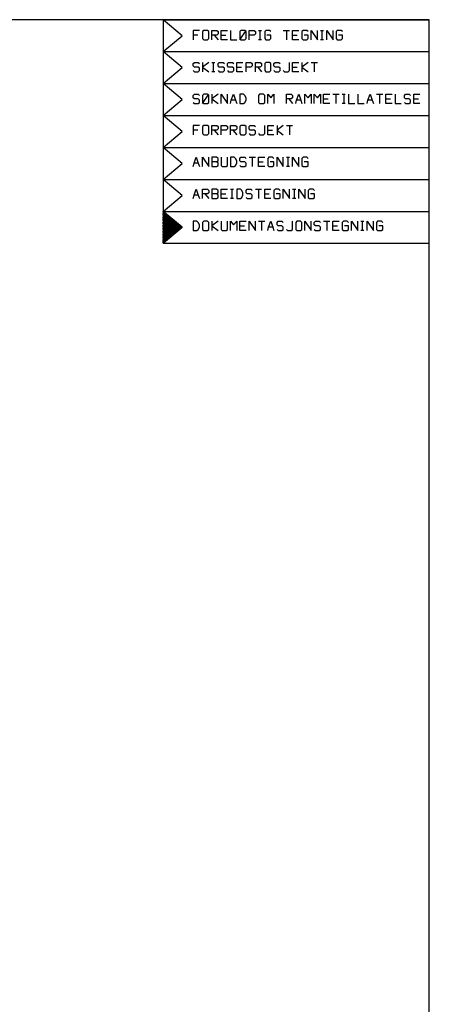
# Model space of a CAD drawing. Extents: x 0 to 116210, y 0 to 81102.
# Drawn here: x 99952 to 115900, y 42767 to 81102 of the extents above; entities that cross this region are included whole.
import ezdxf

# ---------------------------------------------------------------- set-up
doc = ezdxf.new("R2010")
doc.units = 0
doc.header["$MEASUREMENT"] = 0
doc.layers.get('0').update_dxf_attribs({"linetype": 'CONTINUOUS'})
for name, color, linetype in [('A10-10', 7, 'CONTINUOUS'), ('A100-STANDARD-PLAN', 7, 'CONTINUOUS'), ('A1001-AREAL', 7, 'CONTINUOUS'), ('A300', 7, 'CONTINUOUS')]:
    doc.layers.add(name, color=color, linetype=linetype)

# ---------------------------------------------------------------- blocks, each defined once
blk = doc.blocks.new('0-1-875')
at = {"layer": 'A10-10', "color": 7, "linetype": 'CONTINUOUS'}
for p, q in [((0, 0), (10361, 0)), ((0, 0), (0, -8704)), ((10361, -8704), (10361, 0)), ((0, -1243), (10361, -1243)), ((0, -2486), (10361, -2486)), ((0, -3730), (10361, -3730)), ((0, -4973), (10361, -4973)), ((0, -6217), (10361, -6217)), ((0, -7460), (10361, -7460)), ((0, -7460), (10361, -7460)), ((744, -8082), (0, -7460)), ((0, -8704), (744, -8082)), ((0, -8704), (10361, -8704))]:
    blk.add_line(p, q, dxfattribs=at)
at = {"layer": 'A1001-AREAL', "color": 7, "linetype": 'CONTINUOUS'}
for p, q in [((744, -621), (0, 2)), ((0, -1243), (744, -621)), ((744, -1864), (0, -1241)), ((0, -2486), (744, -1864)), ((744, -3107), (0, -2484)), ((0, -3728), (744, -3107)), ((744, -4351), (0, -3728)), ((0, -4973), (744, -4351)), ((744, -5595), (0, -4973)), ((0, -6217), (744, -5595)), ((744, -6838), (0, -6215)), ((0, -7460), (744, -6838))]:
    blk.add_line(p, q, dxfattribs=at)
at = {"layer": 'A1001-AREAL', "color": 1, "linetype": 'CONTINUOUS'}
for p, q in [((1412, -419), (1169, -419)), ((1169, -419), (1169, -781)), ((1350, -600), (1169, -600)), ((1576, -419), (1531, -464)), ((1531, -464), (1531, -736)), ((1531, -736), (1576, -781)), ((1724, -419), (1576, -419)), ((1775, -464), (1724, -419)), ((1724, -781), (1775, -736)), ((1775, -736), (1775, -464)), ((1894, -781), (1894, -419)), ((1894, -419), (2086, -419)), ((2086, -600), (1894, -600)), ((1984, -600), (2138, -781)), ((2086, -419), (2138, -464)), ((2138, -555), (2086, -600)), ((2138, -464), (2138, -555)), ((2256, -781), (2256, -419)), ((2256, -419), (2500, -419)), ((2256, -600), (2438, -600)), ((2619, -419), (2619, -781)), ((2982, -781), (3226, -419)), ((3027, -419), (2982, -464)), ((2982, -464), (2982, -736)), ((2982, -736), (3027, -781)), ((3174, -419), (3027, -419)), ((3226, -464), (3174, -419)), ((3174, -781), (3226, -736)), ((3226, -736), (3226, -464)), ((3344, -781), (3344, -419)), ((3344, -419), (3537, -419)), ((3537, -600), (3344, -600)), ((3537, -419), (3588, -464)), ((3588, -555), (3537, -600)), ((3588, -464), (3588, -555)), ((3707, -419), (3826, -419)), ((3764, -419), (3764, -781)), ((3996, -419), (3951, -464)), ((3951, -464), (3951, -736)), ((3951, -736), (3996, -781)), ((4143, -419), (3996, -419)), ((4194, -600), (4041, -600)), ((4194, -464), (4143, -419)), ((4143, -781), (4194, -736)), ((4194, -736), (4194, -600)), ((4676, -419), (4920, -419)), ((4795, -419), (4795, -781)), ((5039, -781), (5039, -419)), ((5039, -419), (5282, -419)), ((5039, -600), (5220, -600)), ((5447, -419), (5401, -464)), ((5401, -464), (5401, -736)), ((5401, -736), (5447, -781)), ((5594, -419), (5447, -419)), ((5645, -600), (5492, -600)), ((5645, -464), (5594, -419)), ((5594, -781), (5645, -736)), ((5645, -736), (5645, -600)), ((5764, -781), (5764, -419)), ((5764, -419), (6008, -781)), ((6008, -781), (6008, -419)), ((6127, -419), (6246, -419)), ((6183, -419), (6183, -781)), ((6370, -781), (6370, -419)), ((6370, -419), (6614, -781)), ((6614, -781), (6614, -419)), ((6778, -419), (6733, -464)), ((6733, -464), (6733, -736)), ((6733, -736), (6778, -781)), ((6926, -419), (6778, -419)), ((6976, -600), (6824, -600)), ((6976, -464), (6926, -419)), ((6926, -781), (6976, -736)), ((6976, -736), (6976, -600)), ((1576, -781), (1724, -781)), ((2500, -781), (2256, -781)), ((2619, -781), (2863, -781)), ((3027, -781), (3174, -781)), ((3764, -781), (3707, -781)), ((3826, -781), (3764, -781)), ((3996, -781), (4143, -781)), ((5282, -781), (5039, -781)), ((5447, -781), (5594, -781)), ((6183, -781), (6127, -781)), ((6246, -781), (6183, -781)), ((6778, -781), (6926, -781)), ((1169, -1707), (1214, -1661)), ((1169, -1797), (1169, -1707)), ((1214, -1843), (1169, -1797)), ((1214, -1661), (1361, -1661)), ((1361, -1843), (1214, -1843)), ((1361, -1661), (1412, -1707)), ((1412, -1888), (1361, -1843)), ((1412, -1979), (1412, -1888)), ((1775, -1661), (1531, -1843)), ((1531, -1661), (1531, -2024)), ((1531, -1843), (1775, -2024)), ((1894, -1661), (2013, -1661)), ((1950, -1661), (1950, -2024)), ((2138, -1707), (2183, -1661)), ((2138, -1797), (2138, -1707)), ((2183, -1843), (2138, -1797)), ((2183, -1661), (2330, -1661)), ((2330, -1843), (2183, -1843)), ((2330, -1661), (2381, -1707)), ((2381, -1888), (2330, -1843)), ((2381, -1979), (2381, -1888)), ((2500, -1707), (2546, -1661)), ((2500, -1797), (2500, -1707)), ((2546, -1843), (2500, -1797)), ((2546, -1661), (2693, -1661)), ((2693, -1843), (2546, -1843)), ((2693, -1661), (2744, -1707)), ((2744, -1888), (2693, -1843)), ((2744, -1979), (2744, -1888)), ((2863, -2024), (2863, -1661)), ((2863, -1661), (3106, -1661)), ((2863, -1843), (3044, -1843)), ((3226, -2024), (3226, -1661)), ((3226, -1661), (3418, -1661)), ((3418, -1843), (3226, -1843)), ((3418, -1661), (3469, -1707)), ((3469, -1797), (3418, -1843)), ((3469, -1707), (3469, -1797)), ((3588, -2024), (3588, -1661)), ((3588, -1661), (3781, -1661)), ((3781, -1843), (3588, -1843)), ((3679, -1843), (3832, -2024)), ((3781, -1661), (3832, -1707)), ((3832, -1797), (3781, -1843)), ((3832, -1707), (3832, -1797)), ((3996, -1661), (3951, -1707)), ((3951, -1707), (3951, -1979)), ((4143, -1661), (3996, -1661)), ((4194, -1707), (4143, -1661)), ((4194, -1979), (4194, -1707)), ((4313, -1707), (4359, -1661)), ((4313, -1797), (4313, -1707)), ((4359, -1843), (4313, -1797)), ((4359, -1661), (4506, -1661)), ((4506, -1843), (4359, -1843)), ((4506, -1661), (4557, -1707)), ((4557, -1888), (4506, -1843)), ((4557, -1979), (4557, -1888)), ((4920, -1979), (4920, -1661)), ((5039, -2024), (5039, -1661)), ((5039, -1661), (5282, -1661)), ((5039, -1843), (5220, -1843)), ((5645, -1661), (5401, -1843)), ((5401, -1661), (5401, -2024)), ((5401, -1843), (5645, -2024)), ((5764, -1661), (6008, -1661)), ((5883, -1661), (5883, -2024)), ((1169, -1979), (1214, -2024)), ((1214, -2024), (1361, -2024)), ((1361, -2024), (1412, -1979)), ((1950, -2024), (1894, -2024)), ((2013, -2024), (1950, -2024)), ((2138, -1979), (2183, -2024)), ((2183, -2024), (2330, -2024)), ((2330, -2024), (2381, -1979)), ((2500, -1979), (2546, -2024)), ((2546, -2024), (2693, -2024)), ((2693, -2024), (2744, -1979)), ((3106, -2024), (2863, -2024)), ((3951, -1979), (3996, -2024)), ((3996, -2024), (4143, -2024)), ((4143, -2024), (4194, -1979)), ((4313, -1979), (4359, -2024)), ((4359, -2024), (4506, -2024)), ((4506, -2024), (4557, -1979)), ((4676, -1979), (4721, -2024)), ((4721, -2024), (4869, -2024)), ((4869, -2024), (4920, -1979)), ((5282, -2024), (5039, -2024)), ((1169, -2944), (1214, -2899)), ((1169, -3035), (1169, -2944)), ((1214, -3080), (1169, -3035)), ((1214, -2899), (1361, -2899)), ((1361, -2899), (1412, -2944)), ((1531, -3262), (1775, -2899)), ((1576, -2899), (1531, -2944)), ((1531, -2944), (1531, -3216)), ((1724, -2899), (1576, -2899)), ((1775, -2944), (1724, -2899)), ((1775, -3216), (1775, -2944)), ((2138, -2899), (1894, -3080)), ((1894, -2899), (1894, -3262)), ((2256, -3262), (2256, -2899)), ((2256, -2899), (2500, -3262)), ((2500, -3262), (2500, -2899)), ((2653, -3126), (2738, -2899)), ((2738, -2899), (2818, -3126)), ((3124, -2899), (2982, -2899)), ((2982, -2899), (2982, -3262)), ((3174, -2944), (3124, -2899)), ((3226, -3035), (3174, -2944)), ((3226, -3126), (3226, -3035)), ((3752, -2899), (3707, -2944)), ((3707, -2944), (3707, -3216)), ((3900, -2899), (3752, -2899)), ((3951, -2944), (3900, -2899)), ((3951, -3216), (3951, -2944)), ((4070, -3262), (4070, -2899)), ((4070, -2899), (4189, -3035)), ((4189, -3035), (4313, -2899)), ((4313, -2899), (4313, -3262)), ((4795, -3262), (4795, -2899)), ((4795, -2899), (4988, -2899)), ((4988, -2899), (5039, -2944)), ((5039, -3035), (4988, -3080)), ((5039, -2944), (5039, -3035)), ((5192, -3126), (5277, -2899)), ((5277, -2899), (5356, -3126)), ((5520, -3262), (5520, -2899)), ((5520, -2899), (5639, -3035)), ((5639, -3035), (5764, -2899)), ((5764, -2899), (5764, -3262)), ((5883, -3262), (5883, -2899)), ((5883, -2899), (6002, -3035)), ((6002, -3035), (6127, -2899)), ((6127, -2899), (6127, -3262)), ((6246, -3262), (6246, -2899)), ((6246, -2899), (6489, -2899)), ((6608, -2899), (6852, -2899)), ((6727, -2899), (6727, -3262)), ((6971, -2899), (7090, -2899)), ((7028, -2899), (7028, -3262)), ((7214, -2899), (7214, -3262)), ((7577, -2899), (7577, -3262)), ((7974, -3126), (8059, -2899)), ((8059, -2899), (8138, -3126)), ((8303, -2899), (8546, -2899)), ((8422, -2899), (8422, -3262)), ((8665, -3262), (8665, -2899)), ((8665, -2899), (8909, -2899)), ((9028, -2899), (9028, -3262)), ((9391, -2944), (9436, -2899)), ((9391, -3035), (9391, -2944)), ((9436, -3080), (9391, -3035)), ((9436, -2899), (9583, -2899)), ((9583, -2899), (9634, -2944)), ((9753, -3262), (9753, -2899)), ((9753, -2899), (9997, -2899)), ((1169, -3216), (1214, -3262)), ((1361, -3080), (1214, -3080)), ((1214, -3262), (1361, -3262)), ((1412, -3126), (1361, -3080)), ((1361, -3262), (1412, -3216)), ((1412, -3216), (1412, -3126)), ((1531, -3216), (1576, -3262)), ((1576, -3262), (1724, -3262)), ((1724, -3262), (1775, -3216)), ((1894, -3080), (2138, -3262)), ((2619, -3262), (2653, -3126)), ((2818, -3126), (2653, -3126)), ((2818, -3126), (2863, -3262)), ((2982, -3262), (3124, -3262)), ((3124, -3262), (3174, -3216)), ((3174, -3216), (3226, -3126)), ((3707, -3216), (3752, -3262)), ((3752, -3262), (3900, -3262)), ((3900, -3262), (3951, -3216)), ((4988, -3080), (4795, -3080)), ((4886, -3080), (5039, -3262)), ((5158, -3262), (5192, -3126)), ((5356, -3126), (5192, -3126)), ((5356, -3126), (5401, -3262)), ((6246, -3080), (6427, -3080)), ((6489, -3262), (6246, -3262)), ((7028, -3262), (6971, -3262)), ((7090, -3262), (7028, -3262)), ((7214, -3262), (7458, -3262)), ((7577, -3262), (7821, -3262)), ((7940, -3262), (7974, -3126)), ((8138, -3126), (7974, -3126)), ((8138, -3126), (8184, -3262)), ((8665, -3080), (8847, -3080)), ((8909, -3262), (8665, -3262)), ((9028, -3262), (9271, -3262)), ((9391, -3216), (9436, -3262)), ((9583, -3080), (9436, -3080)), ((9436, -3262), (9583, -3262)), ((9634, -3126), (9583, -3080)), ((9583, -3262), (9634, -3216)), ((9634, -3216), (9634, -3126)), ((9753, -3080), (9935, -3080)), ((9997, -3262), (9753, -3262)), ((1412, -4114), (1169, -4114)), ((1169, -4114), (1169, -4476)), ((1576, -4114), (1531, -4159)), ((1531, -4159), (1531, -4431)), ((1724, -4114), (1576, -4114)), ((1775, -4159), (1724, -4114)), ((1775, -4431), (1775, -4159)), ((1894, -4476), (1894, -4114)), ((1894, -4114), (2086, -4114)), ((2086, -4114), (2138, -4159)), ((2138, -4159), (2138, -4250)), ((2256, -4476), (2256, -4114)), ((2256, -4114), (2449, -4114)), ((2449, -4114), (2500, -4159)), ((2500, -4159), (2500, -4250)), ((2619, -4476), (2619, -4114)), ((2619, -4114), (2812, -4114)), ((2812, -4114), (2863, -4159)), ((2863, -4159), (2863, -4250)), ((3027, -4114), (2982, -4159)), ((2982, -4159), (2982, -4431)), ((3174, -4114), (3027, -4114)), ((3226, -4159), (3174, -4114)), ((3226, -4431), (3226, -4159)), ((3344, -4159), (3390, -4114)), ((3344, -4250), (3344, -4159)), ((3390, -4114), (3537, -4114)), ((3537, -4114), (3588, -4159)), ((3951, -4431), (3951, -4114)), ((4070, -4476), (4070, -4114)), ((4070, -4114), (4313, -4114)), ((4676, -4114), (4432, -4295)), ((4432, -4114), (4432, -4476)), ((4795, -4114), (5039, -4114)), ((4914, -4114), (4914, -4476)), ((1350, -4295), (1169, -4295)), ((1531, -4431), (1576, -4476)), ((1576, -4476), (1724, -4476)), ((1724, -4476), (1775, -4431)), ((2086, -4295), (1894, -4295)), ((1984, -4295), (2138, -4476)), ((2138, -4250), (2086, -4295)), ((2449, -4295), (2256, -4295)), ((2500, -4250), (2449, -4295)), ((2812, -4295), (2619, -4295)), ((2710, -4295), (2863, -4476)), ((2863, -4250), (2812, -4295)), ((2982, -4431), (3027, -4476)), ((3027, -4476), (3174, -4476)), ((3174, -4476), (3226, -4431)), ((3390, -4295), (3344, -4250)), ((3344, -4431), (3390, -4476)), ((3537, -4295), (3390, -4295)), ((3390, -4476), (3537, -4476)), ((3588, -4340), (3537, -4295)), ((3537, -4476), (3588, -4431)), ((3588, -4431), (3588, -4340)), ((3707, -4431), (3752, -4476)), ((3752, -4476), (3900, -4476)), ((3900, -4476), (3951, -4431)), ((4070, -4295), (4251, -4295)), ((4313, -4476), (4070, -4476)), ((4432, -4295), (4676, -4476)), ((1203, -5583), (1288, -5356)), ((1288, -5356), (1367, -5583)), ((1531, -5719), (1531, -5356)), ((1531, -5356), (1775, -5719)), ((1775, -5719), (1775, -5356)), ((2075, -5356), (1894, -5356)), ((1894, -5356), (1894, -5719)), ((2138, -5402), (2075, -5356)), ((2256, -5356), (2256, -5674)), ((2500, -5674), (2500, -5356)), ((2761, -5356), (2619, -5356)), ((2619, -5356), (2619, -5719)), ((2812, -5402), (2761, -5356)), ((2982, -5402), (3027, -5356)), ((3027, -5356), (3174, -5356)), ((3174, -5356), (3226, -5402)), ((3344, -5356), (3588, -5356)), ((3463, -5356), (3463, -5719)), ((3707, -5719), (3707, -5356)), ((3707, -5356), (3951, -5356)), ((4115, -5356), (4070, -5402)), ((4262, -5356), (4115, -5356)), ((4313, -5402), (4262, -5356)), ((4432, -5719), (4432, -5356)), ((4432, -5356), (4676, -5719)), ((4676, -5719), (4676, -5356)), ((4795, -5356), (4914, -5356)), ((4852, -5356), (4852, -5719)), ((5039, -5719), (5039, -5356)), ((5039, -5356), (5282, -5719)), ((5282, -5719), (5282, -5356)), ((5447, -5356), (5401, -5402)), ((5594, -5356), (5447, -5356)), ((5645, -5402), (5594, -5356)), ((1169, -5719), (1203, -5583)), ((1367, -5583), (1203, -5583)), ((1367, -5583), (1412, -5719)), ((2075, -5538), (1894, -5538)), ((1894, -5719), (2075, -5719)), ((2075, -5538), (2138, -5492)), ((2138, -5583), (2075, -5538)), ((2075, -5719), (2138, -5674)), ((2138, -5492), (2138, -5402)), ((2138, -5674), (2138, -5583)), ((2256, -5674), (2302, -5719)), ((2302, -5719), (2449, -5719)), ((2449, -5719), (2500, -5674)), ((2619, -5719), (2761, -5719)), ((2761, -5719), (2812, -5674)), ((2863, -5492), (2812, -5402)), ((2812, -5674), (2863, -5583)), ((2863, -5583), (2863, -5492)), ((2982, -5492), (2982, -5402)), ((3027, -5538), (2982, -5492)), ((2982, -5674), (3027, -5719)), ((3174, -5538), (3027, -5538)), ((3027, -5719), (3174, -5719)), ((3226, -5583), (3174, -5538)), ((3174, -5719), (3226, -5674)), ((3226, -5674), (3226, -5583)), ((3707, -5538), (3888, -5538)), ((3951, -5719), (3707, -5719)), ((4070, -5402), (4070, -5674)), ((4070, -5674), (4115, -5719)), ((4115, -5719), (4262, -5719)), ((4313, -5538), (4160, -5538)), ((4262, -5719), (4313, -5674)), ((4313, -5674), (4313, -5538)), ((4852, -5719), (4795, -5719)), ((4914, -5719), (4852, -5719)), ((5401, -5402), (5401, -5674)), ((5401, -5674), (5447, -5719)), ((5447, -5719), (5594, -5719)), ((5645, -5538), (5492, -5538)), ((5594, -5719), (5645, -5674)), ((5645, -5674), (5645, -5538)), ((1169, -6962), (1203, -6826)), ((1203, -6826), (1288, -6599)), ((1367, -6826), (1203, -6826)), ((1288, -6599), (1367, -6826)), ((1367, -6826), (1412, -6962)), ((1531, -6962), (1531, -6599)), ((1531, -6599), (1724, -6599)), ((1724, -6781), (1531, -6781)), ((1622, -6781), (1775, -6962)), ((1724, -6599), (1775, -6645)), ((1775, -6735), (1724, -6781)), ((1775, -6645), (1775, -6735)), ((2075, -6599), (1894, -6599)), ((1894, -6599), (1894, -6962)), ((2075, -6781), (1894, -6781)), ((2138, -6645), (2075, -6599)), ((2075, -6781), (2138, -6735)), ((2138, -6826), (2075, -6781)), ((2138, -6735), (2138, -6645)), ((2138, -6917), (2138, -6826)), ((2256, -6962), (2256, -6599)), ((2256, -6599), (2500, -6599)), ((2256, -6781), (2438, -6781)), ((2619, -6599), (2738, -6599)), ((2676, -6599), (2676, -6962)), ((3004, -6599), (2863, -6599)), ((2863, -6599), (2863, -6962)), ((3056, -6645), (3004, -6599)), ((3106, -6735), (3056, -6645)), ((3056, -6917), (3106, -6826)), ((3106, -6826), (3106, -6735)), ((3226, -6645), (3271, -6599)), ((3226, -6735), (3226, -6645)), ((3271, -6781), (3226, -6735)), ((3271, -6599), (3418, -6599)), ((3418, -6781), (3271, -6781)), ((3418, -6599), (3469, -6645)), ((3469, -6826), (3418, -6781)), ((3469, -6917), (3469, -6826)), ((3588, -6599), (3832, -6599)), ((3707, -6599), (3707, -6962)), ((3951, -6962), (3951, -6599)), ((3951, -6599), (4194, -6599)), ((3951, -6781), (4132, -6781)), ((4359, -6599), (4313, -6645)), ((4313, -6645), (4313, -6917)), ((4506, -6599), (4359, -6599)), ((4557, -6781), (4404, -6781)), ((4557, -6645), (4506, -6599)), ((4557, -6917), (4557, -6781)), ((4676, -6962), (4676, -6599)), ((4676, -6599), (4920, -6962)), ((4920, -6962), (4920, -6599)), ((5039, -6599), (5158, -6599)), ((5095, -6599), (5095, -6962)), ((5282, -6962), (5282, -6599)), ((5282, -6599), (5526, -6962)), ((5526, -6962), (5526, -6599)), ((5690, -6599), (5645, -6645)), ((5645, -6645), (5645, -6917)), ((5838, -6599), (5690, -6599)), ((5889, -6781), (5736, -6781)), ((5889, -6645), (5838, -6599)), ((5889, -6917), (5889, -6781)), ((1894, -6962), (2075, -6962)), ((2075, -6962), (2138, -6917)), ((2500, -6962), (2256, -6962)), ((2676, -6962), (2619, -6962)), ((2738, -6962), (2676, -6962)), ((2863, -6962), (3004, -6962)), ((3004, -6962), (3056, -6917)), ((3226, -6917), (3271, -6962)), ((3271, -6962), (3418, -6962)), ((3418, -6962), (3469, -6917)), ((4194, -6962), (3951, -6962)), ((4313, -6917), (4359, -6962)), ((4359, -6962), (4506, -6962)), ((4506, -6962), (4557, -6917)), ((5095, -6962), (5039, -6962)), ((5158, -6962), (5095, -6962)), ((5645, -6917), (5690, -6962)), ((5690, -6962), (5838, -6962)), ((5838, -6962), (5889, -6917)), ((1310, -7844), (1169, -7844)), ((1169, -7844), (1169, -8206)), ((1361, -7889), (1310, -7844)), ((1412, -7980), (1361, -7889)), ((1412, -8070), (1412, -7980)), ((1576, -7844), (1531, -7889)), ((1531, -7889), (1531, -8161)), ((1724, -7844), (1576, -7844)), ((1775, -7889), (1724, -7844)), ((1775, -8161), (1775, -7889)), ((2138, -7844), (1894, -8025)), ((1894, -7844), (1894, -8206)), ((1894, -8025), (2138, -8206)), ((2256, -7844), (2256, -8161)), ((2500, -8161), (2500, -7844)), ((2619, -8206), (2619, -7844)), ((2619, -7844), (2738, -7980)), ((2738, -7980), (2863, -7844)), ((2863, -7844), (2863, -8206)), ((2982, -8206), (2982, -7844)), ((2982, -7844), (3226, -7844)), ((2982, -8025), (3163, -8025)), ((3344, -8206), (3344, -7844)), ((3344, -7844), (3588, -8206)), ((3588, -8206), (3588, -7844)), ((3707, -7844), (3951, -7844)), ((3826, -7844), (3826, -8206)), ((4104, -8070), (4189, -7844)), ((4189, -7844), (4268, -8070)), ((4432, -7889), (4478, -7844)), ((4432, -7980), (4432, -7889)), ((4478, -8025), (4432, -7980)), ((4478, -7844), (4625, -7844)), ((4625, -8025), (4478, -8025)), ((4625, -7844), (4676, -7889)), ((4676, -8070), (4625, -8025)), ((5039, -8161), (5039, -7844)), ((5203, -7844), (5158, -7889)), ((5158, -7889), (5158, -8161)), ((5350, -7844), (5203, -7844)), ((5401, -7889), (5350, -7844)), ((5401, -8161), (5401, -7889)), ((5520, -8206), (5520, -7844)), ((5520, -7844), (5764, -8206)), ((5764, -8206), (5764, -7844)), ((5883, -7889), (5928, -7844)), ((5883, -7980), (5883, -7889)), ((5928, -8025), (5883, -7980)), ((5928, -7844), (6076, -7844)), ((6076, -8025), (5928, -8025)), ((6076, -7844), (6127, -7889)), ((6127, -8070), (6076, -8025)), ((6246, -7844), (6489, -7844)), ((6365, -7844), (6365, -8206)), ((6608, -8206), (6608, -7844)), ((6608, -7844), (6852, -7844)), ((6608, -8025), (6790, -8025)), ((7016, -7844), (6971, -7889)), ((6971, -7889), (6971, -8161)), ((7164, -7844), (7016, -7844)), ((7214, -8025), (7062, -8025)), ((7214, -7889), (7164, -7844)), ((7214, -8161), (7214, -8025)), ((7334, -8206), (7334, -7844)), ((7334, -7844), (7577, -8206)), ((7577, -8206), (7577, -7844)), ((7696, -7844), (7815, -7844)), ((7753, -7844), (7753, -8206)), ((7940, -8206), (7940, -7844)), ((7940, -7844), (8184, -8206)), ((8184, -8206), (8184, -7844)), ((8348, -7844), (8303, -7889)), ((8303, -7889), (8303, -8161)), ((8495, -7844), (8348, -7844)), ((8546, -8025), (8393, -8025)), ((8546, -7889), (8495, -7844)), ((8546, -8161), (8546, -8025)), ((1169, -8206), (1310, -8206)), ((1310, -8206), (1361, -8161)), ((1361, -8161), (1412, -8070)), ((1531, -8161), (1576, -8206)), ((1576, -8206), (1724, -8206)), ((1724, -8206), (1775, -8161)), ((2256, -8161), (2302, -8206)), ((2302, -8206), (2449, -8206)), ((2449, -8206), (2500, -8161)), ((3226, -8206), (2982, -8206)), ((4070, -8206), (4104, -8070)), ((4268, -8070), (4104, -8070)), ((4268, -8070), (4313, -8206)), ((4432, -8161), (4478, -8206)), ((4478, -8206), (4625, -8206)), ((4625, -8206), (4676, -8161)), ((4676, -8161), (4676, -8070)), ((4795, -8161), (4840, -8206)), ((4840, -8206), (4988, -8206)), ((4988, -8206), (5039, -8161)), ((5158, -8161), (5203, -8206)), ((5203, -8206), (5350, -8206)), ((5350, -8206), (5401, -8161)), ((5883, -8161), (5928, -8206)), ((5928, -8206), (6076, -8206)), ((6076, -8206), (6127, -8161)), ((6127, -8161), (6127, -8070)), ((6852, -8206), (6608, -8206)), ((6971, -8161), (7016, -8206)), ((7016, -8206), (7164, -8206)), ((7164, -8206), (7214, -8161)), ((7753, -8206), (7696, -8206)), ((7815, -8206), (7753, -8206)), ((8303, -8161), (8348, -8206)), ((8348, -8206), (8495, -8206)), ((8495, -8206), (8546, -8161))]:
    blk.add_line(p, q, dxfattribs=at)

msp = doc.modelspace()

# ---------------------------------------------------------------- linework, layer by layer
at = {"layer": 'A100-STANDARD-PLAN', "color": 7, "linetype": 'CONTINUOUS'}
for p, q in [((115900, 81100), (0, 81100)), ((115900, 0), (115900, 81100))]:
    msp.add_line(p, q, dxfattribs=at)
at = {"layer": 'A300', "color": 7, "linetype": 'CONTINUOUS'}
for p, q in [((105539, 73602), (105542, 73638)), ((105539, 73490), (105552, 73630)), ((105539, 73377), (105561, 73622)), ((105539, 73265), (105570, 73614)), ((105539, 73153), (105580, 73606)), ((105539, 73040), (105589, 73599)), ((105539, 72928), (105598, 73591)), ((105539, 72815), (105608, 73583)), ((105539, 72703), (105617, 73575)), ((105539, 72591), (105626, 73567)), ((105539, 72478), (105636, 73560)), ((105542, 72398), (105645, 73552)), ((105553, 72407), (105654, 73544)), ((105564, 72416), (105664, 73536)), ((105574, 72425), (105673, 73528)), ((105585, 72434), (105682, 73520)), ((105596, 72444), (105692, 73513)), ((105607, 72453), (105701, 73505)), ((105618, 72462), (105710, 73497)), ((105629, 72471), (105720, 73489)), ((105640, 72480), (105729, 73481)), ((105650, 72489), (105738, 73474)), ((105661, 72498), (105748, 73466)), ((105672, 72507), (105757, 73458)), ((105683, 72516), (105766, 73450)), ((105694, 72525), (105776, 73442)), ((105705, 72534), (105785, 73435)), ((105715, 72543), (105794, 73427)), ((105726, 72552), (105804, 73419)), ((105737, 72561), (105813, 73411)), ((105748, 72571), (105822, 73403)), ((105759, 72580), (105832, 73395)), ((105770, 72589), (105841, 73388)), ((105781, 72598), (105850, 73380)), ((105791, 72607), (105860, 73372)), ((105802, 72616), (105869, 73364)), ((105813, 72625), (105878, 73356)), ((105824, 72634), (105888, 73349)), ((105835, 72643), (105897, 73341)), ((105846, 72652), (105907, 73333)), ((105857, 72661), (105916, 73325)), ((105867, 72670), (105925, 73317)), ((105878, 72679), (105935, 73309)), ((105889, 72688), (105944, 73302)), ((105900, 72698), (105953, 73294)), ((105911, 72707), (105963, 73286)), ((105922, 72716), (105972, 73278)), ((105933, 72725), (105981, 73270)), ((105943, 72734), (105991, 73263)), ((105954, 72743), (106000, 73255)), ((105965, 72752), (106009, 73247)), ((105976, 72761), (106019, 73239)), ((105987, 72770), (106028, 73231)), ((105998, 72779), (106037, 73223)), ((106008, 72788), (106047, 73216)), ((106019, 72797), (106056, 73208)), ((106030, 72806), (106065, 73200)), ((106041, 72815), (106075, 73192)), ((106052, 72825), (106084, 73184)), ((106063, 72834), (106093, 73177)), ((106074, 72843), (106103, 73169)), ((106084, 72852), (106112, 73161)), ((106095, 72861), (106121, 73153)), ((106106, 72870), (106131, 73145)), ((106117, 72879), (106140, 73137)), ((106128, 72888), (106149, 73130)), ((106139, 72897), (106159, 73122)), ((106150, 72906), (106168, 73114)), ((106160, 72915), (106177, 73106)), ((106171, 72924), (106187, 73098)), ((106182, 72933), (106196, 73091)), ((106193, 72942), (106205, 73083)), ((106204, 72952), (106215, 73075)), ((106215, 72961), (106224, 73067)), ((106225, 72970), (106233, 73059)), ((106236, 72979), (106243, 73051)), ((106247, 72988), (106252, 73044)), ((106258, 72997), (106262, 73036)), ((106269, 73006), (106271, 73028)), ((106280, 73015), (106280, 73020))]:
    msp.add_line(p, q, dxfattribs=at)

# ---------------------------------------------------------------- block references
at = {"linetype": 'CONTINUOUS'}
msp.add_blockref('0-1-875', (105539, 81100), dxfattribs=at)

doc.saveas('drawing.dxf')
